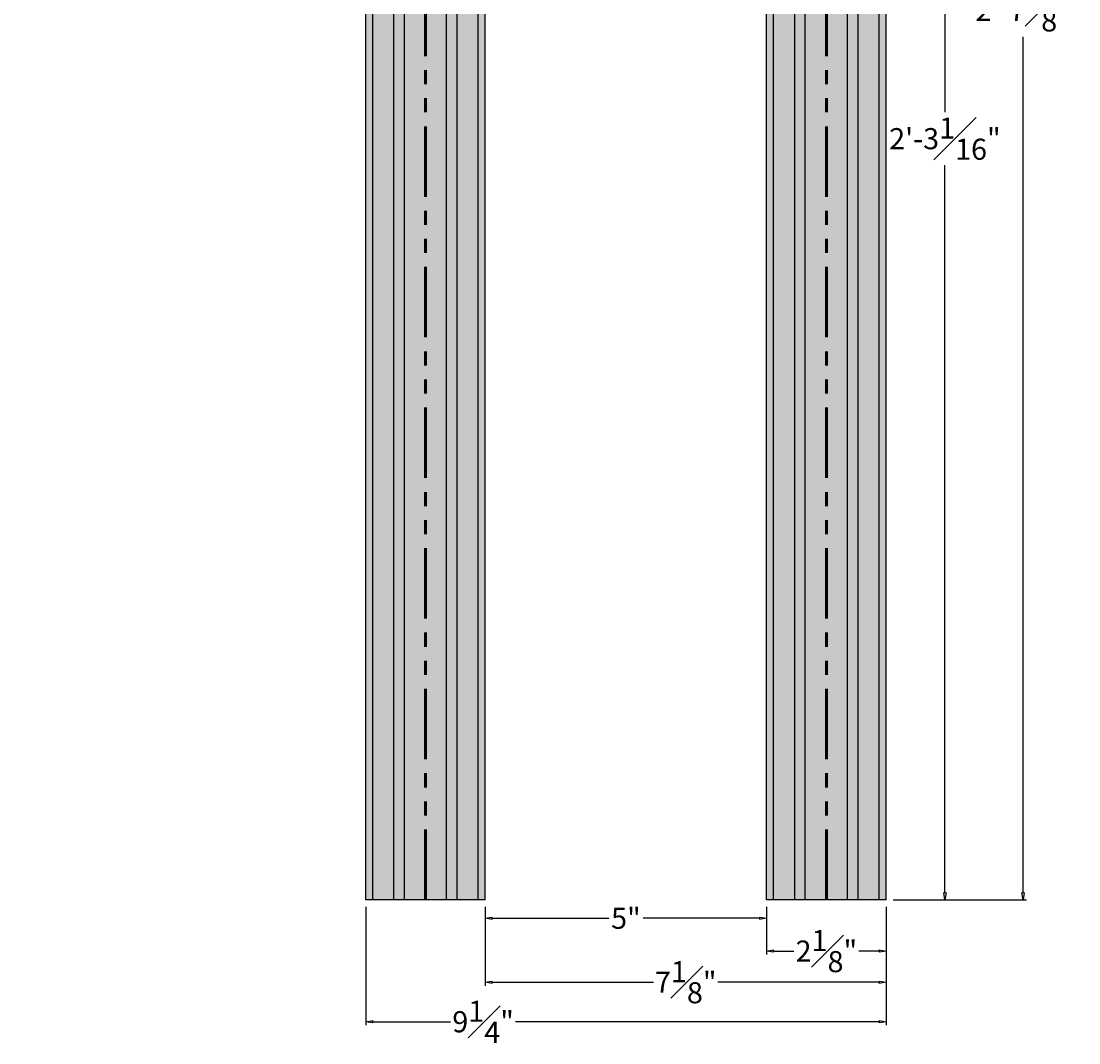
# Model space of a CAD drawing. Units: inches. Extents: x 19.4 to 42.6, y 11.1 to 47.4.
# Drawn here: x 23.8 to 42.6, y 11.1 to 29.2 of the extents above; entities that cross this region are included whole.
import ezdxf

# ---------------------------------------------------------------- set-up
doc = ezdxf.new("R2010")
doc.units = ezdxf.units.IN
doc.header["$MEASUREMENT"] = 0
doc.linetypes.add('PHANTOM', pattern=[2.5, 1.25, -0.25, 0.25, -0.25, 0.25, -0.25])
doc.layers.add('_Main Draw', color=7, linetype='Continuous')
doc.layers.add('Dims-CallOuts', color=7, linetype='Continuous')
doc.layers.add('Thick Drawing', color=253, linetype='Continuous', lineweight=60)
doc.styles.get("Standard").update_dxf_attribs({"font": 'ARIAL.TTF', "height": 0.375})
doc.dimstyles.new('Bruce1', dxfattribs={"dimtxt": 0.125, "dimasz": 0.125, "dimexe": 0.0625, "dimexo": 0.125, "dimgap": 0.09, "dimtad": 0, "dimtih": 1, "dimtoh": 1, "dimdec": 4, "dimzin": 0, "dimdsep": 46, "dimlunit": 4, "dimtxsty": 'Standard', "dimblk": 'CLOSEDBLANK', "dimcen": 0.09, "dimadec": 0, "dimazin": 0, "dimtfac": 1, "dimtdec": 4, "dimtofl": 0, "dimtmove": 0, "dimatfit": 3, "dimldrblk": 'CLOSEDBLANK', "dimfxl": 0, "dimfrac": 1, "dimtolj": 1, "dimtzin": 0, "dimarcsym": 0})

# ---------------------------------------------------------------- blocks, each defined once
blk = doc.blocks.new('_ClosedBlank')
at = {"color": 0, "linetype": 'ByBlock', "lineweight": -2}
for p, q in [((-1, 0.17), (0, 0)), ((-1, 0.17), (-1, -0.17)), ((0, 0), (-1, -0.17))]:
    blk.add_line(p, q, dxfattribs=at)
blk = doc.blocks.new('*D5')
at = {"layer": 'Defpoints', "color": 0}
for p in [(37.063, 13.618), (39.188, 13.618), (37.063, 12.707)]:
    blk.add_point(p, dxfattribs=at)
at = {"layer": 'Dims-CallOuts', "color": 0, "lineweight": -2}
for p, q in [((37.063, 13.493), (37.063, 12.645)), ((39.188, 13.493), (39.188, 12.645)), ((37.188, 12.707), (37.55, 12.707)), ((39.063, 12.707), (38.702, 12.707))]:
    blk.add_line(p, q, dxfattribs=at)
at = {"layer": 'Dims-CallOuts', "color": 0, "lineweight": -2, "xscale": 0.125, "yscale": 0.125, "zscale": 0.125, "rotation": 180}
blk.add_blockref('_ClosedBlank', (37.063, 12.707), dxfattribs=at)
at = {"layer": 'Dims-CallOuts', "color": 0, "lineweight": -2, "xscale": 0.125, "yscale": 0.125, "zscale": 0.125}
blk.add_blockref('_ClosedBlank', (39.188, 12.707), dxfattribs=at)
at = {"layer": 'Dims-CallOuts', "color": 0, "insert": (38.126, 12.707), "char_height": 0.375, "attachment_point": 5}
blk.add_mtext('\\A1;2{\\H1.000000x;\\S1#8;}"', dxfattribs=at)
blk = doc.blocks.new('*D6')
at = {"layer": 'Defpoints', "color": 0}
for p in [(32.063, 13.618), (39.188, 13.618), (32.063, 12.154)]:
    blk.add_point(p, dxfattribs=at)
at = {"layer": 'Dims-CallOuts', "color": 0, "lineweight": -2}
for p, q in [((32.063, 13.493), (32.063, 12.091)), ((39.188, 13.493), (39.188, 12.091)), ((32.188, 12.154), (35.054, 12.154)), ((39.063, 12.154), (36.198, 12.154))]:
    blk.add_line(p, q, dxfattribs=at)
at = {"layer": 'Dims-CallOuts', "color": 0, "lineweight": -2, "xscale": 0.125, "yscale": 0.125, "zscale": 0.125, "rotation": 180}
blk.add_blockref('_ClosedBlank', (32.063, 12.154), dxfattribs=at)
at = {"layer": 'Dims-CallOuts', "color": 0, "lineweight": -2, "xscale": 0.125, "yscale": 0.125, "zscale": 0.125}
blk.add_blockref('_ClosedBlank', (39.188, 12.154), dxfattribs=at)
at = {"layer": 'Dims-CallOuts', "color": 0, "insert": (35.626, 12.154), "char_height": 0.375, "attachment_point": 5}
blk.add_mtext('\\A1;7{\\H1.000000x;\\S1#8;}"', dxfattribs=at)
blk = doc.blocks.new('*D7')
at = {"layer": 'Defpoints', "color": 0}
for p in [(29.938, 13.618), (39.188, 13.618), (29.938, 11.451)]:
    blk.add_point(p, dxfattribs=at)
at = {"layer": 'Dims-CallOuts', "color": 0, "lineweight": -2}
for p, q in [((29.938, 13.493), (29.938, 11.388)), ((39.188, 13.493), (39.188, 11.388)), ((30.063, 11.451), (31.444, 11.451)), ((39.063, 11.451), (32.603, 11.451))]:
    blk.add_line(p, q, dxfattribs=at)
at = {"layer": 'Dims-CallOuts', "color": 0, "lineweight": -2, "xscale": 0.125, "yscale": 0.125, "zscale": 0.125, "rotation": 180}
blk.add_blockref('_ClosedBlank', (29.938, 11.451), dxfattribs=at)
at = {"layer": 'Dims-CallOuts', "color": 0, "lineweight": -2, "xscale": 0.125, "yscale": 0.125, "zscale": 0.125}
blk.add_blockref('_ClosedBlank', (39.188, 11.451), dxfattribs=at)
at = {"layer": 'Dims-CallOuts', "color": 0, "insert": (32.024, 11.451), "char_height": 0.375, "attachment_point": 5}
blk.add_mtext('\\A1;9{\\H1.000000x;\\S1#4;}"', dxfattribs=at)
blk = doc.blocks.new('*D8')
at = {"layer": 'Defpoints', "color": 0}
for p in [(32.063, 13.618), (37.063, 13.618), (32.063, 13.291)]:
    blk.add_point(p, dxfattribs=at)
at = {"layer": 'Dims-CallOuts', "color": 0, "lineweight": -2}
for p, q in [((32.063, 13.493), (32.063, 13.228)), ((37.063, 13.493), (37.063, 13.228)), ((32.188, 13.291), (34.258, 13.291)), ((36.938, 13.291), (34.869, 13.291))]:
    blk.add_line(p, q, dxfattribs=at)
at = {"layer": 'Dims-CallOuts', "color": 0, "lineweight": -2, "xscale": 0.125, "yscale": 0.125, "zscale": 0.125, "rotation": 180}
blk.add_blockref('_ClosedBlank', (32.063, 13.291), dxfattribs=at)
at = {"layer": 'Dims-CallOuts', "color": 0, "lineweight": -2, "xscale": 0.125, "yscale": 0.125, "zscale": 0.125}
blk.add_blockref('_ClosedBlank', (37.063, 13.291), dxfattribs=at)
at = {"layer": 'Dims-CallOuts', "color": 0, "insert": (34.563, 13.291), "char_height": 0.375, "attachment_point": 5}
blk.add_mtext('\\A1;5"', dxfattribs=at)
blk = doc.blocks.new('*D9')
at = {"layer": 'Defpoints', "color": 0}
for p in [(38.063, 45.243), (41.622, 45.243), (39.188, 13.618)]:
    blk.add_point(p, dxfattribs=at)
at = {"layer": 'Dims-CallOuts', "color": 0, "lineweight": -2}
for p, q in [((38.188, 45.243), (41.685, 45.243)), ((41.622, 45.118), (41.622, 29.9)), ((41.622, 13.743), (41.622, 28.961)), ((39.313, 13.618), (41.685, 13.618))]:
    blk.add_line(p, q, dxfattribs=at)
at = {"layer": 'Dims-CallOuts', "color": 0, "lineweight": -2, "xscale": 0.125, "yscale": 0.125, "zscale": 0.125}
for p, rotation in [((41.622, 45.243), 90), ((41.622, 13.618), 270)]:
    blk.add_blockref('_ClosedBlank', p, dxfattribs=dict(at, rotation=rotation))
at = {"layer": 'Dims-CallOuts', "color": 0, "insert": (41.622, 29.43), "char_height": 0.375, "attachment_point": 5}
blk.add_mtext('\\A1;2\'-7{\\H1.000000x;\\S5#8;}"', dxfattribs=at)
blk = doc.blocks.new('*D10')
at = {"layer": 'Defpoints', "color": 0}
for p in [(39.188, 40.68), (40.233, 40.68), (39.188, 13.618)]:
    blk.add_point(p, dxfattribs=at)
at = {"layer": 'Dims-CallOuts', "color": 0, "lineweight": -2}
for p, q in [((39.313, 40.68), (40.296, 40.68)), ((40.233, 40.555), (40.233, 27.622)), ((40.233, 13.743), (40.233, 26.676)), ((39.313, 13.618), (40.296, 13.618))]:
    blk.add_line(p, q, dxfattribs=at)
at = {"layer": 'Dims-CallOuts', "color": 0, "lineweight": -2, "xscale": 0.125, "yscale": 0.125, "zscale": 0.125}
for p, rotation in [((40.233, 40.68), 90), ((40.233, 13.618), 270)]:
    blk.add_blockref('_ClosedBlank', p, dxfattribs=dict(at, rotation=rotation))
at = {"layer": 'Dims-CallOuts', "color": 0, "insert": (40.233, 27.149), "char_height": 0.375, "attachment_point": 5}
blk.add_mtext('\\A1;2\'-3{\\H1.000000x;\\S1#16;}"', dxfattribs=at)

msp = doc.modelspace()

# ---------------------------------------------------------------- hatches: boundary and pattern name
at = {"layer": 'Thick Drawing'}
h = msp.add_hatch(color=256, dxfattribs=at)
h.paths.add_polyline_path([(38.06342, 40.68037), (38.06342, 42.48423, 0.62199239), (31.00092, 42.35742, 0.64823152), (23.81342, 42.21766), (23.81342, 40.68037), (24.25092, 40.68037, -1), (30.62592, 40.68037), (30.62592, 13.61787), (31.37592, 13.61787), (31.37592, 40.68037, -1), (37.75092, 40.68037), (37.75092, 13.61787), (38.50092, 13.61787), (38.50092, 40.68037)])
h.paths.add_polyline_path([(39.06342, 40.68037), (39.06342, 13.61787), (39.18842, 13.61787), (39.18842, 40.68037)])
h.paths.add_polyline_path([(35.3212, 45.24287), (33.80565, 45.24287, 0.18059586), (31.00092, 43.62981, 0.18059586), (28.1962, 45.24287), (26.68065, 45.24287, 0.18614398), (23.81342, 43.55265), (23.81342, 43.34671, -0.49861147), (31.00092, 43.42966, -0.48449108), (38.06342, 43.50879), (38.06342, 43.70371, 0.17519841)])
h.paths.add_polyline_path([(24.81342, 40.68037), (24.93842, 40.68037, -1), (29.93842, 40.68037), (29.93842, 13.61787), (30.06342, 13.61787), (30.06342, 40.68037, 1)], flags=17)
h.paths.add_polyline_path([(31.93842, 40.68037), (31.93842, 13.61787), (32.06342, 13.61787), (32.06342, 40.68037, -1), (37.06342, 40.68037), (37.06342, 13.61787), (37.18842, 13.61787), (37.18842, 40.68037, 1)], flags=17)
h = msp.add_hatch(color=256, dxfattribs=at)
h.paths.add_polyline_path([(38.68842, 40.68037), (38.68842, 13.61787), (39.06342, 13.61787), (39.06342, 40.68037)])
h.paths.add_polyline_path([(31.56342, 40.68037), (31.56342, 13.61787), (31.93842, 13.61787), (31.93842, 40.68037, -1), (37.18842, 40.68037), (37.18842, 13.61787), (37.56342, 13.61787), (37.56342, 40.68037, 1)])
h.paths.add_polyline_path([(31.00092, 43.42966, 0.49861147), (23.81342, 43.34671), (23.81342, 42.64887, -0.58449242), (31.00092, 42.75984, -0.56447526), (38.06342, 42.8634), (38.06342, 43.50879, 0.48449108)])
h.paths.add_polyline_path([(24.43842, 40.68037), (24.81342, 40.68037, -1), (30.06342, 40.68037), (30.06342, 13.61787), (30.43842, 13.61787), (30.43842, 40.68037, 1)])
h = msp.add_hatch(color=256, dxfattribs=at)
h.paths.add_polyline_path([(24.25092, 40.68037), (24.43842, 40.68037, -1), (30.43842, 40.68037), (30.43842, 13.61787), (30.62592, 13.61787), (30.62592, 40.68037, 1)])
h.paths.add_polyline_path([(31.37592, 40.68037), (31.37592, 13.61787), (31.56342, 13.61787), (31.56342, 40.68037, -1), (37.56342, 40.68037), (37.56342, 13.61787), (37.75092, 13.61787), (37.75092, 40.68037, 1)])
h.paths.add_polyline_path([(38.50092, 40.68037), (38.50092, 13.61787), (38.68842, 13.61787), (38.68842, 40.68037)])
h.paths.add_polyline_path([(31.00092, 42.75984, 0.58449242), (23.81342, 42.64887), (23.81342, 42.21766, -0.64823152), (31.00092, 42.35742, -0.62199239), (38.06342, 42.48423), (38.06342, 42.8634, 0.56447526)])

# ---------------------------------------------------------------- linework, layer by layer
at = {"layer": '_Main Draw'}
for p, q in [((29.93842, 13.61787), (29.93842, 40.68037)), ((30.06342, 13.61787), (30.06342, 40.68037)), ((30.43842, 13.61787), (30.43842, 40.68037)), ((30.62592, 13.61787), (30.62592, 40.68037)), ((31.37592, 13.61787), (31.37592, 40.68037)), ((31.56342, 13.61787), (31.56342, 40.68037)), ((31.93842, 13.61787), (31.93842, 40.68037)), ((32.06342, 13.61787), (32.06342, 40.68037)), ((37.06342, 13.61787), (37.06342, 40.68037)), ((37.18842, 13.61787), (37.18842, 40.68037)), ((37.56342, 13.61787), (37.56342, 40.68037)), ((37.75092, 13.61787), (37.75092, 40.68037)), ((38.50092, 13.61787), (38.50092, 40.68037)), ((38.68842, 13.61787), (38.68842, 40.68037)), ((39.06342, 13.61787), (39.06342, 40.68037)), ((39.18842, 13.61787), (39.18842, 40.68037)), ((32.06342, 13.61787), (29.93842, 13.61787)), ((39.18842, 13.61787), (37.06342, 13.61787))]:
    msp.add_line(p, q, dxfattribs=at)
at = {"layer": 'Thick Drawing', "color": 253, "linetype": 'PHANTOM'}
for p, q in [((31.00092, 13.61787), (31.00092, 40.68037)), ((38.12592, 13.61787), (38.12592, 40.68037))]:
    msp.add_line(p, q, dxfattribs=at)

# ---------------------------------------------------------------- dimensions: what is measured, and where the dimension line sits
at = {"layer": 'Dims-CallOuts'}
for base, p1, p2, angle, picture, middle in [((41.62247, 45.24287), (39.18842, 13.61787), (38.06342, 45.24287), 90, '*D9', (41.62247, 29.43037)), ((40.23332, 40.68037), (39.18842, 13.61787), (39.18842, 40.68037), 90, '*D10', (40.23332, 27.14912)), ((32.06342, 13.29068), (37.06342, 13.61787), (32.06342, 13.61787), 180, '*D8', (34.56342, 13.29068)), ((37.06342, 12.70728), (39.18842, 13.61787), (37.06342, 13.61787), 180, '*D5', (38.12592, 12.70728))]:
    dim = msp.add_linear_dim(base=base, p1=p1, p2=p2, angle=angle, dimstyle='Bruce1', dxfattribs=at)
    dim.commit()
    dim.dimension.update_dxf_attribs({"geometry": picture, "text_midpoint": middle})
for base, p2, picture, middle in [((29.93842, 11.45094), (29.93842, 13.61787), '*D7', (32.02378, 11.45094)), ((32.06342, 12.15357), (32.06342, 13.61787), '*D6', (35.62592, 12.15357))]:
    dim = msp.add_linear_dim(base=base, p1=(39.18842, 13.61787), p2=p2, angle=180, dimstyle='Bruce1', dxfattribs=at)
    dim.commit()
    dim.dimension.update_dxf_attribs({"geometry": picture, "text_midpoint": middle, "dimtype": 160})

doc.saveas('drawing.dxf')
